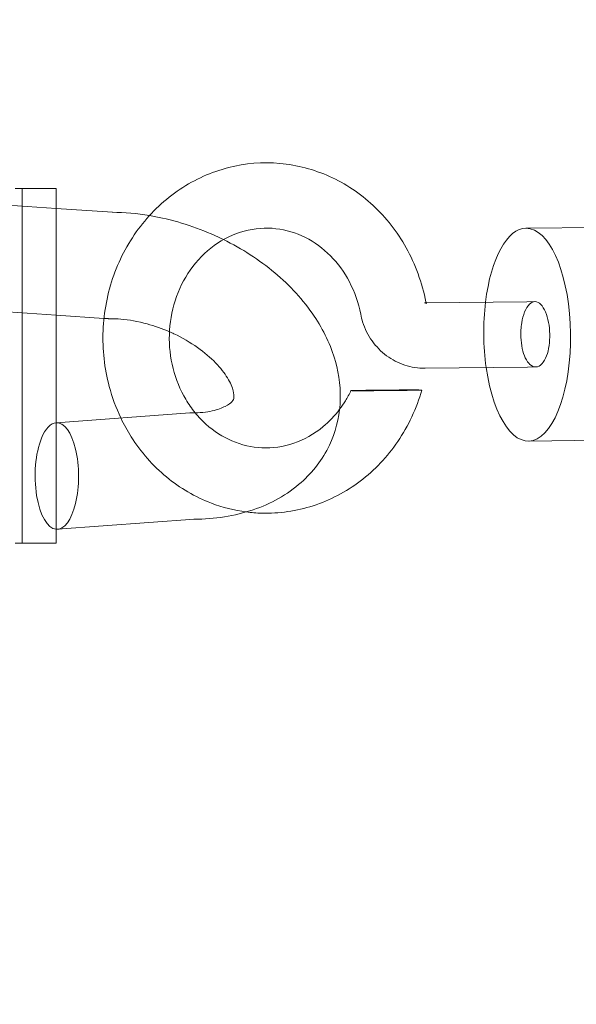
# Model space of a CAD drawing. Extents: x -747 to 146, y -450 to 103.
# Drawn here: x -478 to -476, y -131 to -127 of the extents above; entities that cross this region are included whole.
import ezdxf

# ---------------------------------------------------------------- set-up
doc = ezdxf.new("R2010")
doc.units = 0
doc.header["$MEASUREMENT"] = 0
doc.header["$PDMODE"] = 68
doc.header["$PDSIZE"] = 5
doc.styles.get("Standard").update_dxf_attribs({"font": 'Helvetica LT 57 Condensed_0.ttf'})
doc.dimstyles.new('FEET-METERS', dxfattribs={"dimtxt": 12, "dimasz": 7, "dimexe": 3, "dimexo": 3, "dimgap": 3, "dimtad": 0, "dimdec": 1, "dimzin": 3, "dimdsep": 46, "dimlunit": 4, "dimtxsty": 'Standard', "dimcen": 0.09, "dimadec": 0, "dimazin": 0, "dimtfac": 2, "dimtdec": 1, "dimtofl": 0, "dimtmove": 0, "dimatfit": 3, "dimfxl": 1, "dimfrac": 2, "dimtolj": 1, "dimtzin": 3, "dimarcsym": 0})

# ---------------------------------------------------------------- blocks, each defined once
blk = doc.blocks.new('*D114')
at = {"color": 0, "lineweight": -2, "transparency": 16777216}
for p, q in [((-521.2474, 56.2832), (-643.1249, 56.2832)), ((-640.1249, 49.2832), (-640.1249, -66.4762)), ((-640.1249, -374.8413), (-640.1249, -168.493)), ((-307.168, -381.8413), (-643.1249, -381.8413))]:
    blk.add_line(p, q, dxfattribs=at)
at = {"color": 0, "lineweight": 0, "transparency": 16777216}
for points in [[(-641.2915, 49.2832), (-638.9582, 49.2832), (-640.1249, 56.2832)], [(-641.2915, -374.8413), (-638.9582, -374.8413), (-640.1249, -381.8413)]]:
    blk.add_solid(points, dxfattribs=at)
at = {"layer": 'Defpoints', "color": 0, "lineweight": 0, "transparency": 16777216}
for p in [(-518.2474, 56.2832), (-640.1249, -381.8413), (-304.168, -381.8413)]:
    blk.add_point(p, dxfattribs=at)
at = {"color": 0, "lineweight": 0, "transparency": 16777216, "insert": (-640.1249, -117.4846), "char_height": 12, "attachment_point": 5, "rotation": 90}
blk.add_mtext('\\A1;36\'-6" [11.1M]', dxfattribs=at)
blk = doc.blocks.new('new block')
at = {"color": 0, "linetype": 'Continuous', "lineweight": 0}
for p, q in [((-478.0907, -127.7088), (-477.9459, -127.7088)), ((-478.0655, -127.7088), (-478.0655, -128.9588)), ((-477.9459, -127.7088), (-477.9459, -128.9588)), ((-477.9459, -127.7791), (-478.2586, -127.7574)), ((-477.7473, -127.7928), (-477.9459, -127.7791)), ((-476.2902, -127.849), (-474.9094, -127.8334)), ((-476.642, -128.112), (-476.2873, -128.108)), ((-476.2873, -128.108), (-476.2588, -128.1077)), ((-477.9459, -128.155), (-478.2623, -128.1331)), ((-476.6483, -128.1121), (-476.642, -128.112)), ((-477.7774, -128.1666), (-477.9459, -128.155)), ((-477.7624, -128.1676), (-477.7774, -128.1666)), ((-477.7605, -128.1677), (-477.755, -128.1677)), ((-476.6455, -128.3424), (-476.2846, -128.3383)), ((-476.2846, -128.3383), (-476.256, -128.338)), ((-477.9459, -128.5344), (-477.4746, -128.4999)), ((-477.472, -128.4998), (-477.4665, -128.4998)), ((-477.9461, -128.5344), (-477.9459, -128.5344)), ((-476.2817, -128.599), (-474.9009, -128.5834)), ((-477.9408, -128.9101), (-477.458, -128.8747)), ((-478.0907, -128.9588), (-477.9459, -128.9588))]:
    blk.add_line(p, q, dxfattribs=at)
for centre, major_axis, ratio, start_param, end_param in [((-476.286, -128.224), (-0.0042, 0.375), 0.407987, -0.004606, 1.256255), ((-476.286, -128.224), (0.0042, -0.375), 0.407987, -1.261056, 3.136987), ((-476.286, -128.224), (0.0042, -0.375), 0.407987, -1.885338, -1.261056), ((-477.755, -127.9802), (-0.0065, -0.1875), 0.378039, -0.01305, 0.01305), ((-476.7819, -128.4203), (-0.125, -0.001), 0.007472, -1.150535, 5.13265), ((-477.9434, -128.7223), (-0.0004, 0.1879), 0.408004, 0.026518, 0.782459), ((-477.9434, -128.7223), (-0.0004, 0.1879), 0.408004, -3.178188, 0.026518), ((-477.9434, -128.7223), (-0.0004, 0.1879), 0.408004, -5.500726, -3.178188)]:
    blk.add_ellipse(centre, major_axis=major_axis, ratio=ratio, start_param=start_param, end_param=end_param, dxfattribs=at)
at = {"color": 0, "linetype": 'Continuous', "lineweight": 0, "extrusion": (0, 0, -1)}
blk.add_ellipse((-477.4665, -128.6873), major_axis=(0.0069, -0.1875), ratio=0.43712, start_param=3.125603, end_param=3.157582, dxfattribs=at)
at = {"color": 0, "linetype": 'Continuous', "lineweight": 0}
for points, knots in [([(-477.7181, -128.5177), (-477.735, -128.4821), (-477.7488, -128.4447), (-477.7759, -128.3431), (-477.7832, -128.2758), (-477.7779, -128.1436), (-477.765, -128.0769), (-477.7207, -127.9529), (-477.6887, -127.894), (-477.6098, -127.7916), (-477.562, -127.7467), (-477.4572, -127.6767), (-477.3989, -127.6506), (-477.28, -127.6201), (-477.2178, -127.6151), (-477.0973, -127.6259), (-477.0374, -127.6417), (-476.9267, -127.6917), (-476.8745, -127.7265), (-476.7835, -127.8111), (-476.7437, -127.862), (-476.6798, -127.9763), (-476.656, -128.0417), (-476.643, -128.1086)], [1.440707, 1.440707, 1.440707, 1.440707, 1.559736, 1.559736, 1.757827, 1.757827, 1.956788, 1.956788, 2.155641, 2.155641, 2.353349, 2.353349, 2.548689, 2.548689, 2.74108, 2.74108, 2.931662, 2.931662, 3.122854, 3.122854, 3.316575, 3.316575, 3.521535, 3.521535, 3.521535, 3.521535]), ([(-477.3564, -127.889), (-477.3581, -127.8881), (-477.3598, -127.8873), (-477.4283, -127.854), (-477.4992, -127.8293), (-477.5864, -127.81), (-477.6017, -127.807), (-477.6171, -127.8044)], [2.4692351, 2.4692351, 2.4692351, 2.4692351, 2.4784574, 2.4784574, 2.8375276, 2.8375276, 2.9135467, 2.9135467, 2.9135467, 2.9135467]), ([(-476.8727, -128.1519), (-476.8805, -128.112), (-476.8941, -128.0731), (-476.9303, -128.0038), (-476.9533, -127.9724), (-477.0058, -127.9196), (-477.036, -127.8976), (-477.1007, -127.8651), (-477.1359, -127.8546), (-477.2083, -127.8464), (-477.2464, -127.8492), (-477.3201, -127.8688), (-477.3566, -127.8862), (-477.4208, -127.933), (-477.4497, -127.9625), (-477.4957, -128.0284), (-477.514, -128.0654), (-477.5388, -128.1423), (-477.5458, -128.1831), (-477.5482, -128.2637), (-477.5438, -128.3046), (-477.5242, -128.3817), (-477.5089, -128.4188), (-477.4794, -128.4687), (-477.4681, -128.4848), (-477.4559, -128.4997)], [0, 0, 0, 0, 0.122779, 0.122779, 0.243754, 0.243754, 0.366767, 0.366767, 0.494251, 0.494251, 0.628251, 0.628251, 0.764604, 0.764604, 0.89523, 0.89523, 1.019641, 1.019641, 1.141149, 1.141149, 1.261732, 1.261732, 1.382269, 1.382269, 1.443955, 1.443955, 1.443955, 1.443955]), ([(-477.4591, -128.8748), (-477.3877, -128.8741), (-477.3174, -128.8636), (-477.1897, -128.8201), (-477.1315, -128.7884), (-477.0413, -128.7084), (-477.0069, -128.6638), (-476.9617, -128.5687), (-476.9491, -128.5195), (-476.9418, -128.4186), (-476.948, -128.367), (-476.9776, -128.261), (-477.0037, -128.2075), (-477.0748, -128.1018), (-477.1221, -128.0508), (-477.2303, -127.9603), (-477.2914, -127.921), (-477.3564, -127.889)], [0.012193, 0.012193, 0.012193, 0.012193, 0.368712, 0.368712, 0.699463, 0.699463, 0.971161, 0.971161, 1.214942, 1.214942, 1.471821, 1.471821, 1.772453, 1.772453, 2.118515, 2.118515, 2.469235, 2.469235, 2.469235, 2.469235]), ([(-476.3084, -128.2247), (-476.3084, -128.2275), (-476.3083, -128.2302), (-476.3082, -128.2329), (-476.3077, -128.2467), (-476.306, -128.2601), (-476.3007, -128.2851), (-476.2971, -128.2963), (-476.2879, -128.316), (-476.2823, -128.3239), (-476.2695, -128.3354), (-476.2623, -128.3383), (-476.2476, -128.3376), (-476.2402, -128.3337), (-476.2275, -128.3196), (-476.2221, -128.3104), (-476.2138, -128.2883), (-476.2108, -128.2761), (-476.207, -128.2496), (-476.2062, -128.2359), (-476.2068, -128.208), (-476.2082, -128.1941), (-476.2132, -128.1673), (-476.2169, -128.1548), (-476.2262, -128.1328), (-476.2318, -128.1239), (-476.2444, -128.1112), (-476.2512, -128.1078), (-476.265, -128.1075), (-476.2719, -128.1107), (-476.2846, -128.1233), (-476.2902, -128.1324), (-476.2994, -128.1551), (-476.303, -128.1682), (-476.3066, -128.1906), (-476.3075, -128.199), (-476.3083, -128.2132), (-476.3085, -128.2189), (-476.3084, -128.2247)], [0.7480035, 0.7480035, 0.7480035, 0.7480035, 0.7562334, 0.7562334, 0.7562334, 0.7977579, 0.7977579, 0.8400063, 0.8400063, 0.8863386, 0.8863386, 0.9388729, 0.9388729, 0.9939801, 0.9939801, 1.0419686, 1.0419686, 1.0852078, 1.0852078, 1.1266776, 1.1266776, 1.169139, 1.169139, 1.2143767, 1.2143767, 1.2626816, 1.2626816, 1.3131343, 1.3131343, 1.3641234, 1.3641234, 1.4138805, 1.4138805, 1.4609828, 1.4609828, 1.4868886, 1.4868886, 1.504237, 1.504237, 1.504237, 1.504237]), ([(-476.6406, -128.1143), (-476.6406, -128.1143), (-476.6407, -128.1141), (-476.6416, -128.1135), (-476.6428, -128.1129), (-476.6455, -128.1122), (-476.6469, -128.112), (-476.6483, -128.1121)], [0.0192178, 0.0192178, 0.0192178, 0.0192178, 0.02679657, 0.02679657, 0.04421537, 0.04421537, 0.05859872, 0.05859872, 0.05859872, 0.05859872]), ([(-476.643, -128.1086), (-476.6428, -128.1094), (-476.6427, -128.11), (-476.6423, -128.1112), (-476.6421, -128.1117), (-476.6416, -128.1127), (-476.6414, -128.1131), (-476.6409, -128.1139), (-476.6407, -128.1141), (-476.6406, -128.1143), (-476.6406, -128.1143), (-476.6406, -128.1143)], [0, 0, 0, 0, 0.00277991, 0.00277991, 0.00583465, 0.00583465, 0.01018618, 0.01018618, 0.01661124, 0.01661124, 0.0192178, 0.0192178, 0.0192178, 0.0192178]), ([(-477.5466, -128.214), (-477.5723, -128.2028), (-477.5989, -128.1934), (-477.6572, -128.1774), (-477.6889, -128.1718), (-477.731, -128.1682), (-477.7433, -128.1677), (-477.755, -128.1677)], [8.8239144, 8.8239144, 8.8239144, 8.8239144, 9.0460058, 9.0460058, 9.3119385, 9.3119385, 9.424778, 9.424778, 9.424778, 9.424778]), ([(-476.6455, -128.3424), (-476.6698, -128.3426), (-476.6945, -128.3388), (-476.7403, -128.3237), (-476.7621, -128.3124), (-476.8009, -128.2838), (-476.8183, -128.2659), (-476.8469, -128.2259), (-476.8582, -128.203), (-476.8686, -128.1703), (-476.8709, -128.1611), (-476.8727, -128.1519)], [0, 0, 0, 0, 0.0738238, 0.0738238, 0.1464388, 0.1464388, 0.220021, 0.220021, 0.295073, 0.295073, 0.3232403, 0.3232403, 0.3232403, 0.3232403]), ([(-477.4665, -128.4998), (-477.44, -128.4998), (-477.4161, -128.4971), (-477.3768, -128.4885), (-477.3613, -128.4826), (-477.3381, -128.4706), (-477.331, -128.4646), (-477.3209, -128.4536), (-477.3205, -128.4522), (-477.3192, -128.4403), (-477.3193, -128.433), (-477.325, -128.4102), (-477.3313, -128.3942), (-477.3526, -128.3597), (-477.3664, -128.3417), (-477.4017, -128.3052), (-477.4233, -128.2867), (-477.473, -128.2516), (-477.5012, -128.2351), (-477.5362, -128.2186), (-477.5414, -128.2163), (-477.5466, -128.214)], [6.283185, 6.283185, 6.283185, 6.283185, 6.538486, 6.538486, 6.787533, 6.787533, 7.053434, 7.053434, 7.474199, 7.474199, 7.733669, 7.733669, 8.013242, 8.013242, 8.262378, 8.262378, 8.516464, 8.516464, 8.778897, 8.778897, 8.823914, 8.823914, 8.823914, 8.823914]), ([(-476.6569, -128.4193), (-476.6757, -128.4837), (-476.7047, -128.5457), (-476.7784, -128.6538), (-476.8237, -128.7017), (-476.9245, -128.7782), (-476.9813, -128.808), (-477.0987, -128.8459), (-477.1606, -128.8549), (-477.2397, -128.8527), (-477.2579, -128.8512), (-477.276, -128.8489)], [0, 0, 0, 0, 0.202191, 0.202191, 0.4000912, 0.4000912, 0.5959466, 0.5959466, 0.7888481, 0.7888481, 0.8463281, 0.8463281, 0.8463281, 0.8463281]), ([(-476.9471, -128.4871), (-476.9399, -128.4775), (-476.933, -128.4675), (-476.9195, -128.4457), (-476.9129, -128.4337), (-476.9069, -128.4213)], [2.1178223, 2.1178223, 2.1178223, 2.1178223, 2.15584139, 2.15584139, 2.19843835, 2.19843835, 2.19843835, 2.19843835]), ([(-477.4559, -128.4997), (-477.4441, -128.5141), (-477.4314, -128.5274), (-477.3902, -128.5644), (-477.3589, -128.5844), (-477.2925, -128.6128), (-477.2566, -128.6211), (-477.1833, -128.6245), (-477.1451, -128.6191), (-477.0723, -128.5942), (-477.0368, -128.5743), (-476.9841, -128.5307), (-476.9645, -128.51), (-476.9471, -128.4871)], [1.4439552, 1.4439552, 1.4439552, 1.4439552, 1.5035528, 1.5035528, 1.6271522, 1.6271522, 1.7557535, 1.7557535, 1.8907516, 1.8907516, 2.0265415, 2.0265415, 2.1178223, 2.1178223, 2.1178223, 2.1178223]), ([(-477.276, -128.8489), (-477.3179, -128.8434), (-477.3595, -128.8329), (-477.4557, -128.7963), (-477.5096, -128.7647), (-477.605, -128.686), (-477.6474, -128.6378), (-477.6948, -128.5631), (-477.7071, -128.5408), (-477.7181, -128.5177)], [0.8463281, 0.8463281, 0.8463281, 0.8463281, 0.9795959, 0.9795959, 1.1704949, 1.1704949, 1.3636835, 1.3636835, 1.4407073, 1.4407073, 1.4407073, 1.4407073])]:
    blk.add_open_spline(points, degree=3, knots=knots, dxfattribs=at)
for points in [[(-477.7489, -127.7927), (-477.7483, -127.7927), (-477.7478, -127.7928), (-477.7473, -127.7928)], [(-477.748, -127.7927), (-477.7483, -127.7927), (-477.7486, -127.7927), (-477.7489, -127.7927)], [(-477.6171, -127.8044), (-477.6607, -127.7971), (-477.7046, -127.7931), (-477.748, -127.7927)], [(-477.4603, -128.8748), (-477.4595, -128.8748), (-477.4587, -128.8747), (-477.458, -128.8747)], [(-477.4603, -128.8748), (-477.4599, -128.8748), (-477.4595, -128.8748), (-477.4591, -128.8748)]]:
    blk.add_open_spline(points, degree=3, dxfattribs=at)
blk = doc.blocks.new('b312471')
at = {"lineweight": 0}
blk.add_blockref('new block', (439.7194, 361.1972), dxfattribs=at)

msp = doc.modelspace()

# ---------------------------------------------------------------- block references
at = {"lineweight": 0}
msp.add_blockref('b312471', (-439.7194, -361.1972), dxfattribs=at)

# ---------------------------------------------------------------- dimensions: what is measured, and where the dimension line sits
dim = msp.add_linear_dim(base=(-640.1249, -381.8413), p1=(-518.2474, 56.2832), p2=(-304.168, -381.8413), angle=90, dimstyle='FEET-METERS', dxfattribs=at)
dim.commit()
dim.dimension.update_dxf_attribs({"geometry": '*D114', "text_midpoint": (-640.1249, -117.4846), "dimtype": 160})

doc.saveas('drawing.dxf')
